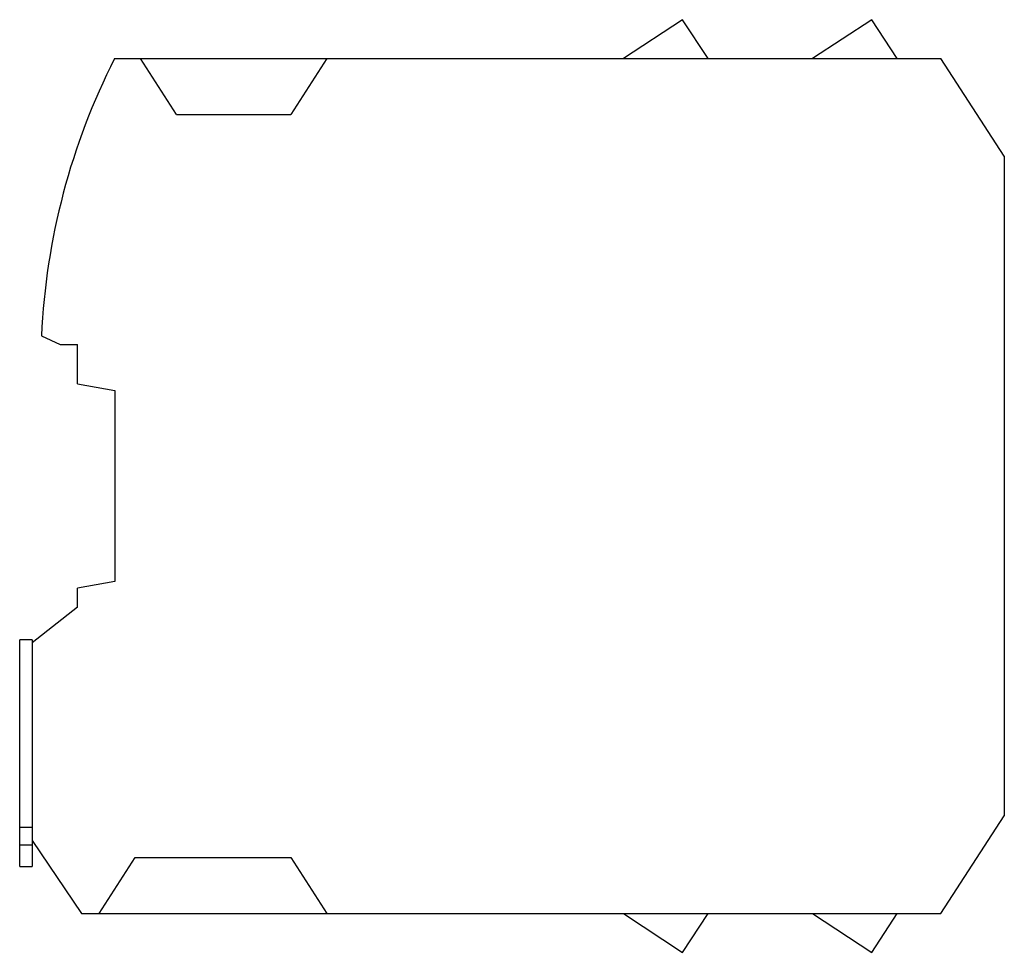
# Model space of a CAD drawing. Units: millimetres. Extents: x 17 to 131, y 48 to 156.
import ezdxf

# ---------------------------------------------------------------- set-up
doc = ezdxf.new("R2010")
doc.units = ezdxf.units.MM
doc.header["$LTSCALE"] = 13.284545
doc.layers.get('0').update_dxf_attribs({"linetype": 'CONTINUOUS'})

msp = doc.modelspace()

# ---------------------------------------------------------------- linework, layer by layer
at = {"color": 7, "linetype": 'CONTINUOUS'}
for p, q in [((93.89, 156.39), (87.01, 151.87)), ((96.87, 151.87), (93.89, 156.39)), ((115.88, 156.39), (109, 151.87)), ((118.85, 151.87), (115.88, 156.39)), ((27.83, 151.87), (123.92, 151.87)), ((35.05, 145.38), (30.84, 151.87)), ((52.53, 151.87), (48.32, 145.38)), ((131.29, 140.52), (123.92, 151.87)), ((35.05, 145.38), (48.32, 145.38)), ((131.29, 140.52), (131.29, 63.78)), ((19.33, 119.63), (21.5, 118.62)), ((21.5, 118.62), (23.51, 118.62)), ((23.51, 114.02), (23.51, 118.62)), ((23.51, 114.02), (27.87, 113.25)), ((27.87, 113.25), (27.87, 91.05)), ((27.87, 91.05), (23.51, 90.28)), ((23.51, 88.06), (23.51, 90.28)), ((23.51, 88.06), (18.23, 83.89)), ((16.8, 57.89), (16.8, 84.27)), ((18.23, 84.27), (16.8, 84.27)), ((18.23, 84.27), (18.23, 57.89)), ((123.92, 52.43), (131.29, 63.78)), ((18.23, 62.41), (16.8, 62.41)), ((18.23, 60.9), (23.98, 52.43)), ((18.23, 60.37), (16.8, 60.37)), ((26.02, 52.43), (30.23, 58.92)), ((30.23, 58.92), (48.32, 58.92)), ((48.32, 58.92), (52.53, 52.43)), ((16.8, 57.89), (18.23, 57.89)), ((23.98, 52.43), (123.92, 52.43)), ((87.01, 52.43), (93.89, 47.9)), ((93.89, 47.9), (96.87, 52.43)), ((109, 52.43), (115.88, 47.9)), ((115.88, 47.9), (118.85, 52.43))]:
    msp.add_line(p, q, dxfattribs=at)
msp.add_arc((98.62, 115.96), 79.38, 153.1062, 177.3524, dxfattribs=at)

doc.saveas('drawing.dxf')
